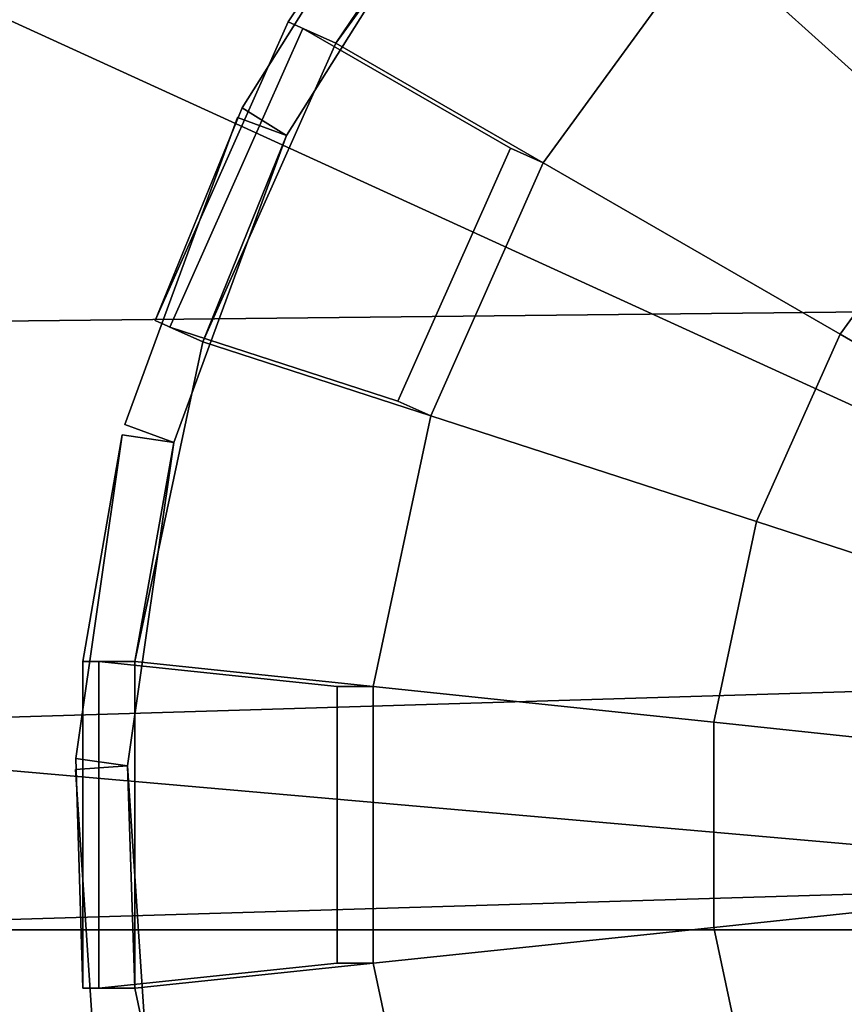
# Model space of a CAD drawing. Units: metres. Extents: x -147 to 13, y -21 to 19.
# Drawn here: x -87 to -83, y -15 to -10 of the extents above; entities that cross this region are included whole.
import ezdxf

# ---------------------------------------------------------------- set-up
doc = ezdxf.new("R2010")
doc.units = ezdxf.units.M

msp = doc.modelspace()

# ---------------------------------------------------------------- linework, layer by layer
at = {"layer": 'frame'}
for points in [[(-119.375671, -12.081863, 2.375196), (-119.375671, -9.635484, 2.375196), (8.269801, -9.635484, 2.375196), (8.269801, -10.726197, 2.375196)], [(-119.375671, -9.635484, -2.172269), (-119.375671, -12.081863, -2.172269), (8.269801, -10.726197, -2.172269), (8.269801, -9.635484, -2.172269)], [(-88.471893, -9.635484, 7.494134), (-95.855347, -13.012812, 5.530173), (-81.08844, -14.306669, 4.777777), (-81.08844, -13.012812, 5.530173)], [(-81.08844, -13.012812, 5.530173), (-79.253685, -13.012812, 5.530173), (-78.348236, -9.635484, 7.494134), (-88.471893, -9.635484, 7.494134)], [(-81.08844, -13.012812, -5.327246), (-81.08844, -14.306669, -4.574851), (-88.471893, -14.528243, -4.446002), (-88.471893, -9.635484, -7.291208)], [(-79.253685, -13.012812, -5.327246), (-81.08844, -13.012812, -5.327246), (-88.471893, -9.635484, -7.291208), (-78.348236, -9.635484, -7.291208)], [(8.269801, -10.693204, 4.186886), (-119.375671, -14.528243, 4.186886), (-119.375671, -12.081863, 5.208242), (8.269801, -10.726197, 5.208242)], [(-119.375671, -14.528243, -3.98396), (8.269801, -10.693204, -3.98396), (8.269801, -10.726197, -5.005315), (-119.375671, -12.081863, -5.005315)], [(8.269801, -10.693204, 4.648928), (-5.884221, -14.528243, 4.648928), (-119.375671, -14.528243, 4.186886), (8.269801, -10.693204, 4.186886)], [(-119.375671, -14.528243, -3.98396), (-16.540693, -14.528243, -4.446002), (-11.212458, -14.528243, -4.446002), (8.269801, -10.693204, -3.98396)], [(-119.375671, -12.081863, 5.208242), (-119.375671, -12.081863, 2.375196), (8.269801, -10.726197, 2.375196), (8.269801, -10.726197, 5.208242)], [(-119.375671, -12.081863, -2.172269), (-119.375671, -12.081863, -5.005315), (8.269801, -10.726197, -5.005315), (8.269801, -10.726197, -2.172269)], [(-95.855347, -14.306669, 4.777777), (-88.471893, -14.528243, 4.648928), (-81.08844, -14.306669, 4.777777), (-95.855347, -13.012812, 5.530173)], [(-79.253685, -14.306669, 4.777777), (-81.08844, -14.306669, 4.777777), (-88.471893, -14.528243, 4.648928), (-78.348236, -14.528243, 4.648928)], [(-81.08844, -14.306669, -4.574851), (-79.253685, -14.306669, -4.574851), (-78.348236, -14.528243, -4.446002), (-88.471893, -14.528243, -4.446002)], [(-119.375671, -14.528243, -3.98396), (-26.664343, -14.528243, -4.446002), (-16.540693, -14.528243, -4.446002)], [(-11.212458, -14.528243, 4.648928), (-16.540693, -14.528243, 4.648928), (-119.375671, -14.528243, 4.186886), (-5.884221, -14.528243, 4.648928)], [(-26.664343, -14.528243, 4.648928), (-36.787998, -14.528243, 4.648928), (-119.375671, -14.528243, 4.186886), (-16.540693, -14.528243, 4.648928)], [(-42.116234, -14.528243, 4.648928), (-47.444469, -14.528243, 4.648928), (-119.375671, -14.528243, 4.186886), (-36.787998, -14.528243, 4.648928)], [(-57.568119, -14.528243, 4.648928), (-67.691765, -14.528243, 4.648928), (-119.375671, -14.528243, 4.186886), (-47.444469, -14.528243, 4.648928)], [(-73.020004, -14.528243, 4.648928), (-78.348236, -14.528243, 4.648928), (-119.375671, -14.528243, 4.186886), (-67.691765, -14.528243, 4.648928)], [(-88.471893, -14.528243, 4.648928), (-98.595543, -14.528243, 4.648928), (-119.375671, -14.528243, 4.186886), (-78.348236, -14.528243, 4.648928)], [(-78.348236, -14.528243, -4.446002), (-73.020004, -14.528243, -4.446002), (-119.375671, -14.528243, -3.98396), (-88.471893, -14.528243, -4.446002)], [(-67.691765, -14.528243, -4.446002), (-57.568119, -14.528243, -4.446002), (-119.375671, -14.528243, -3.98396), (-73.020004, -14.528243, -4.446002)], [(-47.444469, -14.528243, -4.446002), (-42.116234, -14.528243, -4.446002), (-119.375671, -14.528243, -3.98396), (-57.568119, -14.528243, -4.446002)], [(-36.787998, -14.528243, -4.446002), (-26.664343, -14.528243, -4.446002), (-119.375671, -14.528243, -3.98396), (-42.116234, -14.528243, -4.446002)]]:
    msp.add_3dface(points, dxfattribs=at)
at = {"layer": 'sec4'}
for points in [[(-91.168999, -4.385522, -12.213886), (-78.813972, -4.339635, -9.571716), (-91.168999, -10.959793, -5.959827)], [(-78.813972, -4.339636), (-91.168999, -10.623796), (-91.168999, -10.959793, -5.959827), (-78.813972, -4.339635, -9.571716)], [(-91.168999, -10.959793, 5.959827), (-78.813972, -4.339635, 9.571716), (-91.168999, -4.385522, 12.213886)], [(-78.813972, -4.339635, 9.571716), (-91.168999, -10.959793, 5.959827), (-91.168999, -10.623796), (-78.813972, -4.339636)]]:
    msp.add_3dface(points, dxfattribs=at)
at = {"layer": 'tire'}
for points in [[(-84.826538, -9.618828, -16.114351), (-83.782883, -8.544112, -16.114351), (-84.517372, -9.251428, -16.788445), (-85.397919, -10.463398, -16.788445)], [(-83.782883, -8.544112, -15.169224), (-84.826538, -9.618828, -15.169224), (-85.397919, -10.463398, -14.495128), (-84.517372, -9.251428, -14.495128)], [(-85.397919, -10.463398, 16.788445), (-84.517372, -9.251428, 16.788445), (-83.782883, -8.544112, 16.114351), (-84.826538, -9.618828, 16.114351)], [(-84.517372, -9.251428, 14.495128), (-85.397919, -10.463398, 14.495128), (-84.826538, -9.618828, 15.169224), (-83.782883, -8.544112, 15.169224)], [(-83.701248, -9.986268, -18.386812), (-82.758575, -9.137486, -18.386812), (-81.835693, -10.40773, -18.518854), (-82.534431, -11.036878, -18.518854)], [(-82.758575, -9.137486, -12.896757), (-83.701248, -9.986268, -12.896757), (-82.534431, -11.036878, -12.764721), (-81.835693, -10.40773, -12.764721)], [(-82.534431, -11.036878, 18.518854), (-81.835693, -10.40773, 18.518854), (-82.758575, -9.137486, 18.386812), (-83.701248, -9.986268, 18.386812)], [(-81.835693, -10.40773, 12.764721), (-82.534431, -11.036878, 12.764721), (-83.701248, -9.986268, 12.896757), (-82.758575, -9.137486, 12.896757)], [(-85.397919, -10.463398, -16.788445), (-84.517372, -9.251428, -16.788445), (-84.517372, -9.251428, -17.629324), (-85.397919, -10.463398, -17.629324)], [(-85.397919, -10.463398, -17.629324), (-84.517372, -9.251428, -17.629324), (-83.701248, -9.986268, -18.386812), (-84.446846, -11.012498, -18.386812)], [(-84.517372, -9.251428, -13.654245), (-85.397919, -10.463398, -13.654245), (-84.446846, -11.012498, -12.896757), (-83.701248, -9.986268, -12.896757)], [(-84.517372, -9.251428, -14.495128), (-85.397919, -10.463398, -14.495128), (-85.397919, -10.463398, -13.654245), (-84.517372, -9.251428, -13.654245)], [(-85.397919, -10.463398, 17.629324), (-84.517372, -9.251428, 17.629324), (-84.517372, -9.251428, 16.788445), (-85.397919, -10.463398, 16.788445)], [(-84.446846, -11.012498, 18.386812), (-83.701248, -9.986268, 18.386812), (-84.517372, -9.251428, 17.629324), (-85.397919, -10.463398, 17.629324)], [(-83.701248, -9.986268, 12.896757), (-84.446846, -11.012498, 12.896757), (-85.397919, -10.463398, 13.654245), (-84.517372, -9.251428, 13.654245)], [(-84.517372, -9.251428, 13.654245), (-85.397919, -10.463398, 13.654245), (-85.397919, -10.463398, 14.495128), (-84.517372, -9.251428, 14.495128)], [(-85.028748, -9.491687, -16.114351), (-85.616127, -10.366243, -16.788445), (-86.225449, -11.734804, -16.788445), (-85.826157, -10.759903, -16.114351)], [(-85.826157, -10.759903, -15.169224), (-86.225449, -11.734804, -14.495128), (-85.616127, -10.366243, -14.495128), (-85.028748, -9.491687, -15.169224)], [(-85.826157, -10.759903, 16.114351), (-86.225449, -11.734804, 16.788445), (-85.616127, -10.366243, 16.788445), (-85.028748, -9.491687, 16.114351)], [(-85.028748, -9.491687, 15.169224), (-85.616127, -10.366243, 14.495128), (-86.225449, -11.734804, 14.495128), (-85.826157, -10.759903, 15.169224)], [(-85.826157, -10.759903, -16.114351), (-85.826157, -10.759903, -15.169224), (-85.028748, -9.491687, -15.169224), (-85.028748, -9.491687, -16.114351)], [(-84.826538, -9.618828, -16.114351), (-85.62394, -10.887045, -16.114351), (-85.826157, -10.759903, -16.114351), (-85.028748, -9.491687, -16.114351)], [(-85.62394, -10.887045, -15.169224), (-84.826538, -9.618828, -15.169224), (-85.028748, -9.491687, -15.169224), (-85.826157, -10.759903, -15.169224)], [(-85.62394, -10.887045, -16.114351), (-84.826538, -9.618828, -16.114351), (-85.028748, -9.491687, -16.114351), (-85.826157, -10.759903, -16.114351)], [(-84.826538, -9.618828, -15.169224), (-85.62394, -10.887045, -15.169224), (-85.826157, -10.759903, -15.169224), (-85.028748, -9.491687, -15.169224)], [(-85.028748, -9.491687, 16.114351), (-85.028748, -9.491687, 15.169224), (-85.826157, -10.759903, 15.169224), (-85.826157, -10.759903, 16.114351)], [(-85.028748, -9.491687, 16.114351), (-85.826157, -10.759903, 16.114351), (-85.62394, -10.887045, 16.114351), (-84.826538, -9.618828, 16.114351)], [(-85.826157, -10.759903, 15.169224), (-85.028748, -9.491687, 15.169224), (-84.826538, -9.618828, 15.169224), (-85.62394, -10.887045, 15.169224)], [(-85.826157, -10.759903, 16.114351), (-85.028748, -9.491687, 16.114351), (-84.826538, -9.618828, 16.114351), (-85.62394, -10.887045, 16.114351)], [(-85.028748, -9.491687, 15.169224), (-85.826157, -10.759903, 15.169224), (-85.62394, -10.887045, 15.169224), (-84.826538, -9.618828, 15.169224)], [(-84.826538, -9.618828, -16.114351), (-85.397919, -10.463398, -16.788445), (-85.616127, -10.366243, -16.788445), (-85.028748, -9.491687, -16.114351)], [(-85.397919, -10.463398, -14.495128), (-84.826538, -9.618828, -15.169224), (-85.028748, -9.491687, -15.169224), (-85.616127, -10.366243, -14.495128)], [(-85.028748, -9.491687, 16.114351), (-85.616127, -10.366243, 16.788445), (-85.397919, -10.463398, 16.788445), (-84.826538, -9.618828, 16.114351)], [(-85.616127, -10.366243, 14.495128), (-85.028748, -9.491687, 15.169224), (-84.826538, -9.618828, 15.169224), (-85.397919, -10.463398, 14.495128)], [(-84.446846, -11.012498, -18.386812), (-83.701248, -9.986268, -18.386812), (-82.534431, -11.036878, -18.518854), (-83.087097, -11.797552, -18.518854)], [(-83.701248, -9.986268, -12.896757), (-84.446846, -11.012498, -12.896757), (-83.087097, -11.797552, -12.764721), (-82.534431, -11.036878, -12.764721)], [(-83.087097, -11.797552, 18.518854), (-82.534431, -11.036878, 18.518854), (-83.701248, -9.986268, 18.386812), (-84.446846, -11.012498, 18.386812)], [(-82.534431, -11.036878, 12.764721), (-83.087097, -11.797552, 12.764721), (-84.446846, -11.012498, 12.896757), (-83.701248, -9.986268, 12.896757)], [(-85.616127, -10.366243, -16.788445), (-85.616127, -10.366243, -17.629324), (-86.225449, -11.734804, -17.629324), (-86.225449, -11.734804, -16.788445)], [(-86.225449, -11.734804, -14.495128), (-86.225449, -11.734804, -13.654245), (-85.616127, -10.366243, -13.654245), (-85.616127, -10.366243, -14.495128)], [(-86.00724, -11.831957, -16.788445), (-85.397919, -10.463398, -16.788445), (-85.616127, -10.366243, -16.788445), (-86.225449, -11.734804, -16.788445)], [(-85.397919, -10.463398, -17.629324), (-86.00724, -11.831957, -17.629324), (-86.225449, -11.734804, -17.629324), (-85.616127, -10.366243, -17.629324)], [(-85.397919, -10.463398, -16.788445), (-86.00724, -11.831957, -16.788445), (-86.225449, -11.734804, -16.788445), (-85.616127, -10.366243, -16.788445)], [(-85.397919, -10.463398, -14.495128), (-86.00724, -11.831957, -14.495128), (-86.225449, -11.734804, -14.495128), (-85.616127, -10.366243, -14.495128)], [(-86.00724, -11.831957, -13.654245), (-85.397919, -10.463398, -13.654245), (-85.616127, -10.366243, -13.654245), (-86.225449, -11.734804, -13.654245)], [(-86.00724, -11.831957, -14.495128), (-85.397919, -10.463398, -14.495128), (-85.616127, -10.366243, -14.495128), (-86.225449, -11.734804, -14.495128)], [(-86.225449, -11.734804, 16.788445), (-86.225449, -11.734804, 17.629324), (-85.616127, -10.366243, 17.629324), (-85.616127, -10.366243, 16.788445)], [(-85.616127, -10.366243, 14.495128), (-85.616127, -10.366243, 13.654245), (-86.225449, -11.734804, 13.654245), (-86.225449, -11.734804, 14.495128)], [(-86.225449, -11.734804, 16.788445), (-85.616127, -10.366243, 16.788445), (-85.397919, -10.463398, 16.788445), (-86.00724, -11.831957, 16.788445)], [(-85.616127, -10.366243, 17.629324), (-86.225449, -11.734804, 17.629324), (-86.00724, -11.831957, 17.629324), (-85.397919, -10.463398, 17.629324)], [(-85.616127, -10.366243, 16.788445), (-86.225449, -11.734804, 16.788445), (-86.00724, -11.831957, 16.788445), (-85.397919, -10.463398, 16.788445)], [(-85.616127, -10.366243, 14.495128), (-86.225449, -11.734804, 14.495128), (-86.00724, -11.831957, 14.495128), (-85.397919, -10.463398, 14.495128)], [(-86.225449, -11.734804, 13.654245), (-85.616127, -10.366243, 13.654245), (-85.397919, -10.463398, 13.654245), (-86.00724, -11.831957, 13.654245)], [(-86.225449, -11.734804, 14.495128), (-85.616127, -10.366243, 14.495128), (-85.397919, -10.463398, 14.495128), (-86.00724, -11.831957, 14.495128)], [(-85.397919, -10.463398, -16.788445), (-85.397919, -10.463398, -17.629324), (-85.616127, -10.366243, -17.629324), (-85.616127, -10.366243, -16.788445)], [(-85.397919, -10.463398, -13.654245), (-85.397919, -10.463398, -14.495128), (-85.616127, -10.366243, -14.495128), (-85.616127, -10.366243, -13.654245)], [(-85.616127, -10.366243, 16.788445), (-85.616127, -10.366243, 17.629324), (-85.397919, -10.463398, 17.629324), (-85.397919, -10.463398, 16.788445)], [(-85.616127, -10.366243, 13.654245), (-85.616127, -10.366243, 14.495128), (-85.397919, -10.463398, 14.495128), (-85.397919, -10.463398, 13.654245)], [(-85.548508, -10.396351, -17.755062), (-84.597435, -10.945453, -18.51255), (-85.113373, -12.104274, -18.51255), (-86.157829, -11.764911, -17.755062)], [(-86.157829, -11.764911, -13.528509), (-85.113373, -12.104274, -12.771022), (-84.597435, -10.945453, -12.771022), (-85.548508, -10.396351, -13.528509)], [(-86.00724, -11.831957, -17.629324), (-85.397919, -10.463398, -17.629324), (-85.548508, -10.396351, -17.755062), (-86.157829, -11.764911, -17.755062)], [(-85.397919, -10.463398, -13.654245), (-86.00724, -11.831957, -13.654245), (-86.157829, -11.764911, -13.528509), (-85.548508, -10.396351, -13.528509)], [(-86.157829, -11.764911, 17.755062), (-85.113373, -12.104274, 18.51255), (-84.597435, -10.945453, 18.51255), (-85.548508, -10.396351, 17.755062)], [(-85.548508, -10.396351, 13.528509), (-84.597435, -10.945453, 12.771022), (-85.113373, -12.104274, 12.771022), (-86.157829, -11.764911, 13.528509)], [(-86.157829, -11.764911, 17.755062), (-85.548508, -10.396351, 17.755062), (-85.397919, -10.463398, 17.629324), (-86.00724, -11.831957, 17.629324)], [(-85.548508, -10.396351, 13.528509), (-86.157829, -11.764911, 13.528509), (-86.00724, -11.831957, 13.654245), (-85.397919, -10.463398, 13.654245)], [(-85.397919, -10.463398, -17.629324), (-84.446846, -11.012498, -18.386812), (-84.597435, -10.945453, -18.51255), (-85.548508, -10.396351, -17.755062)], [(-84.446846, -11.012498, -12.896757), (-85.397919, -10.463398, -13.654245), (-85.548508, -10.396351, -13.528509), (-84.597435, -10.945453, -12.771022)], [(-85.548508, -10.396351, 17.755062), (-84.597435, -10.945453, 18.51255), (-84.446846, -11.012498, 18.386812), (-85.397919, -10.463398, 17.629324)], [(-84.597435, -10.945453, 12.771022), (-85.548508, -10.396351, 13.528509), (-85.397919, -10.463398, 13.654245), (-84.446846, -11.012498, 12.896757)], [(-86.00724, -11.831957, -16.788445), (-85.62394, -10.887045, -16.114351), (-85.826157, -10.759903, -16.114351), (-86.225449, -11.734804, -16.788445)], [(-85.62394, -10.887045, -15.169224), (-86.00724, -11.831957, -14.495128), (-86.225449, -11.734804, -14.495128), (-85.826157, -10.759903, -15.169224)], [(-86.225449, -11.734804, 16.788445), (-85.826157, -10.759903, 16.114351), (-85.62394, -10.887045, 16.114351), (-86.00724, -11.831957, 16.788445)], [(-85.826157, -10.759903, 15.169224), (-86.225449, -11.734804, 14.495128), (-86.00724, -11.831957, 14.495128), (-85.62394, -10.887045, 15.169224)], [(-85.62394, -10.887045, -16.114351), (-85.62394, -10.887045, -15.169224), (-85.826157, -10.759903, -15.169224), (-85.826157, -10.759903, -16.114351)], [(-85.826157, -10.759903, 16.114351), (-85.826157, -10.759903, 15.169224), (-85.62394, -10.887045, 15.169224), (-85.62394, -10.887045, 16.114351)], [(-86.364471, -12.21102, -16.114351), (-86.364471, -12.21102, -15.169224), (-85.848167, -10.804724, -15.169224), (-85.848167, -10.804724, -16.114351)], [(-85.62394, -10.887045, -16.114351), (-86.140244, -12.293342, -16.114351), (-86.364471, -12.21102, -16.114351), (-85.848167, -10.804724, -16.114351)], [(-86.140244, -12.293342, -15.169224), (-85.62394, -10.887045, -15.169224), (-85.848167, -10.804724, -15.169224), (-86.364471, -12.21102, -15.169224)], [(-85.848167, -10.804724, 16.114351), (-85.848167, -10.804724, 15.169224), (-86.364471, -12.21102, 15.169224), (-86.364471, -12.21102, 16.114351)], [(-85.848167, -10.804724, 16.114351), (-86.364471, -12.21102, 16.114351), (-86.140244, -12.293342, 16.114351), (-85.62394, -10.887045, 16.114351)], [(-86.364471, -12.21102, 15.169224), (-85.848167, -10.804724, 15.169224), (-85.62394, -10.887045, 15.169224), (-86.140244, -12.293342, 15.169224)], [(-85.62394, -10.887045, -15.169224), (-85.62394, -10.887045, -16.114351), (-85.848167, -10.804724, -16.114351), (-85.848167, -10.804724, -15.169224)], [(-85.848167, -10.804724, 15.169224), (-85.848167, -10.804724, 16.114351), (-85.62394, -10.887045, 16.114351), (-85.62394, -10.887045, 15.169224)], [(-86.140244, -12.293342, -16.114351), (-85.62394, -10.887045, -16.114351), (-86.00724, -11.831957, -16.788445), (-86.31871, -13.297297, -16.788445)], [(-85.62394, -10.887045, -15.169224), (-86.140244, -12.293342, -15.169224), (-86.31871, -13.297297, -14.495128), (-86.00724, -11.831957, -14.495128)], [(-86.31871, -13.297297, 16.788445), (-86.00724, -11.831957, 16.788445), (-85.62394, -10.887045, 16.114351), (-86.140244, -12.293342, 16.114351)], [(-86.00724, -11.831957, 14.495128), (-86.31871, -13.297297, 14.495128), (-86.140244, -12.293342, 15.169224), (-85.62394, -10.887045, 15.169224)], [(-84.446846, -11.012498, -18.386812), (-84.962784, -12.171321, -18.386812), (-85.113373, -12.104274, -18.51255), (-84.597435, -10.945453, -18.51255)], [(-84.962784, -12.171321, -12.896757), (-84.446846, -11.012498, -12.896757), (-84.597435, -10.945453, -12.771022), (-85.113373, -12.104274, -12.771022)], [(-84.597435, -10.945453, 18.51255), (-85.113373, -12.104274, 18.51255), (-84.962784, -12.171321, 18.386812), (-84.446846, -11.012498, 18.386812)], [(-85.113373, -12.104274, 12.771022), (-84.597435, -10.945453, 12.771022), (-84.446846, -11.012498, 12.896757), (-84.962784, -12.171321, 12.896757)], [(-84.962784, -12.171321, -18.386812), (-84.446846, -11.012498, -18.386812), (-83.087097, -11.797552, -18.518854), (-83.469528, -12.65651, -18.518854)], [(-84.446846, -11.012498, -12.896757), (-84.962784, -12.171321, -12.896757), (-83.469528, -12.65651, -12.764721), (-83.087097, -11.797552, -12.764721)], [(-83.469528, -12.65651, 18.518854), (-83.087097, -11.797552, 18.518854), (-84.446846, -11.012498, 18.386812), (-84.962784, -12.171321, 18.386812)], [(-83.087097, -11.797552, 12.764721), (-83.469528, -12.65651, 12.764721), (-84.962784, -12.171321, 12.896757), (-84.446846, -11.012498, 12.896757)], [(-83.087097, -11.797552, -18.518854), (-82.534431, -11.036878, -18.518854), (-81.99691, -11.520864, -18.435459), (-82.460693, -12.159205, -18.435459)], [(-82.534431, -11.036878, -12.764721), (-83.087097, -11.797552, -12.764721), (-82.460693, -12.159205, -12.84811), (-81.99691, -11.520864, -12.84811)], [(-82.460693, -12.159205, 18.435459), (-81.99691, -11.520864, 18.435459), (-82.534431, -11.036878, 18.518854), (-83.087097, -11.797552, 18.518854)], [(-81.99691, -11.520864, 12.84811), (-82.460693, -12.159205, 12.84811), (-83.087097, -11.797552, 12.764721), (-82.534431, -11.036878, 12.764721)], [(-86.00724, -11.831957, -17.629324), (-86.00724, -11.831957, -16.788445), (-86.225449, -11.734804, -16.788445), (-86.225449, -11.734804, -17.629324)], [(-86.00724, -11.831957, -14.495128), (-86.00724, -11.831957, -13.654245), (-86.225449, -11.734804, -13.654245), (-86.225449, -11.734804, -14.495128)], [(-86.225449, -11.734804, 17.629324), (-86.225449, -11.734804, 16.788445), (-86.00724, -11.831957, 16.788445), (-86.00724, -11.831957, 17.629324)], [(-86.225449, -11.734804, 14.495128), (-86.225449, -11.734804, 13.654245), (-86.00724, -11.831957, 13.654245), (-86.00724, -11.831957, 14.495128)], [(-84.962784, -12.171321, -18.386812), (-86.00724, -11.831957, -17.629324), (-86.157829, -11.764911, -17.755062), (-85.113373, -12.104274, -18.51255)], [(-86.00724, -11.831957, -13.654245), (-84.962784, -12.171321, -12.896757), (-85.113373, -12.104274, -12.771022), (-86.157829, -11.764911, -13.528509)], [(-85.113373, -12.104274, 18.51255), (-86.157829, -11.764911, 17.755062), (-86.00724, -11.831957, 17.629324), (-84.962784, -12.171321, 18.386812)], [(-86.157829, -11.764911, 13.528509), (-85.113373, -12.104274, 12.771022), (-84.962784, -12.171321, 12.896757), (-86.00724, -11.831957, 13.654245)], [(-83.469528, -12.65651, -18.518854), (-83.087097, -11.797552, -18.518854), (-82.460693, -12.159205, -18.435459), (-82.781624, -12.880026, -18.435459)], [(-83.087097, -11.797552, -12.764721), (-83.469528, -12.65651, -12.764721), (-82.781624, -12.880026, -12.84811), (-82.460693, -12.159205, -12.84811)], [(-82.781624, -12.880026, 18.435459), (-82.460693, -12.159205, 18.435459), (-83.087097, -11.797552, 18.518854), (-83.469528, -12.65651, 18.518854)], [(-82.460693, -12.159205, 12.84811), (-82.781624, -12.880026, 12.84811), (-83.469528, -12.65651, 12.764721), (-83.087097, -11.797552, 12.764721)], [(-86.31871, -13.297297, -16.788445), (-86.00724, -11.831957, -16.788445), (-86.00724, -11.831957, -17.629324), (-86.31871, -13.297297, -17.629324)], [(-86.31871, -13.297297, -17.629324), (-86.00724, -11.831957, -17.629324), (-84.962784, -12.171321, -18.386812), (-85.226517, -13.412089, -18.386812)], [(-86.00724, -11.831957, -13.654245), (-86.31871, -13.297297, -13.654245), (-85.226517, -13.412089, -12.896757), (-84.962784, -12.171321, -12.896757)], [(-86.00724, -11.831957, -14.495128), (-86.31871, -13.297297, -14.495128), (-86.31871, -13.297297, -13.654245), (-86.00724, -11.831957, -13.654245)], [(-86.31871, -13.297297, 17.629324), (-86.00724, -11.831957, 17.629324), (-86.00724, -11.831957, 16.788445), (-86.31871, -13.297297, 16.788445)], [(-85.226517, -13.412089, 18.386812), (-84.962784, -12.171321, 18.386812), (-86.00724, -11.831957, 17.629324), (-86.31871, -13.297297, 17.629324)], [(-84.962784, -12.171321, 12.896757), (-85.226517, -13.412089, 12.896757), (-86.31871, -13.297297, 13.654245), (-86.00724, -11.831957, 13.654245)], [(-86.00724, -11.831957, 13.654245), (-86.31871, -13.297297, 13.654245), (-86.31871, -13.297297, 14.495128), (-86.00724, -11.831957, 14.495128)], [(-85.226517, -13.412089, -18.386812), (-84.962784, -12.171321, -18.386812), (-83.469528, -12.65651, -18.518854), (-83.665016, -13.576209, -18.518854)], [(-84.962784, -12.171321, -12.896757), (-85.226517, -13.412089, -12.896757), (-83.665016, -13.576209, -12.764721), (-83.469528, -12.65651, -12.764721)], [(-83.665016, -13.576209, 18.518854), (-83.469528, -12.65651, 18.518854), (-84.962784, -12.171321, 18.386812), (-85.226517, -13.412089, 18.386812)], [(-83.469528, -12.65651, 12.764721), (-83.665016, -13.576209, 12.764721), (-85.226517, -13.412089, 12.896757), (-84.962784, -12.171321, 12.896757)], [(-86.140244, -12.293342, -16.114351), (-86.140244, -12.293342, -15.169224), (-86.364471, -12.21102, -15.169224), (-86.364471, -12.21102, -16.114351)], [(-86.364471, -12.21102, 16.114351), (-86.364471, -12.21102, 15.169224), (-86.140244, -12.293342, 15.169224), (-86.140244, -12.293342, 16.114351)], [(-86.589317, -13.742348, -16.114351), (-86.589317, -13.742348, -15.169224), (-86.376686, -12.259439, -15.169224), (-86.376686, -12.259439, -16.114351)], [(-86.376686, -12.259439, -16.114351), (-86.557571, -13.297297, -16.788445), (-86.557571, -14.795371, -16.788445), (-86.589317, -13.742348, -16.114351)], [(-86.589317, -13.742348, -15.169224), (-86.557571, -14.795371, -14.495128), (-86.557571, -13.297297, -14.495128), (-86.376686, -12.259439, -15.169224)], [(-86.140244, -12.293342, -16.114351), (-86.352875, -13.77625, -16.114351), (-86.589317, -13.742348, -16.114351), (-86.376686, -12.259439, -16.114351)], [(-86.352875, -13.77625, -15.169224), (-86.140244, -12.293342, -15.169224), (-86.376686, -12.259439, -15.169224), (-86.589317, -13.742348, -15.169224)], [(-86.352875, -13.77625, -16.114351), (-86.140244, -12.293342, -16.114351), (-86.376686, -12.259439, -16.114351), (-86.589317, -13.742348, -16.114351)], [(-86.140244, -12.293342, -15.169224), (-86.352875, -13.77625, -15.169224), (-86.589317, -13.742348, -15.169224), (-86.376686, -12.259439, -15.169224)], [(-86.376686, -12.259439, 16.114351), (-86.376686, -12.259439, 15.169224), (-86.589317, -13.742348, 15.169224), (-86.589317, -13.742348, 16.114351)], [(-86.589317, -13.742348, 16.114351), (-86.557571, -14.795371, 16.788445), (-86.557571, -13.297297, 16.788445), (-86.376686, -12.259439, 16.114351)], [(-86.376686, -12.259439, 15.169224), (-86.557571, -13.297297, 14.495128), (-86.557571, -14.795371, 14.495128), (-86.589317, -13.742348, 15.169224)], [(-86.376686, -12.259439, 16.114351), (-86.589317, -13.742348, 16.114351), (-86.352875, -13.77625, 16.114351), (-86.140244, -12.293342, 16.114351)], [(-86.589317, -13.742348, 15.169224), (-86.376686, -12.259439, 15.169224), (-86.140244, -12.293342, 15.169224), (-86.352875, -13.77625, 15.169224)], [(-86.589317, -13.742348, 16.114351), (-86.376686, -12.259439, 16.114351), (-86.140244, -12.293342, 16.114351), (-86.352875, -13.77625, 16.114351)], [(-86.376686, -12.259439, 15.169224), (-86.589317, -13.742348, 15.169224), (-86.352875, -13.77625, 15.169224), (-86.140244, -12.293342, 15.169224)], [(-86.140244, -12.293342, -16.114351), (-86.31871, -13.297297, -16.788445), (-86.557571, -13.297297, -16.788445), (-86.376686, -12.259439, -16.114351)], [(-86.31871, -13.297297, -14.495128), (-86.140244, -12.293342, -15.169224), (-86.376686, -12.259439, -15.169224), (-86.557571, -13.297297, -14.495128)], [(-86.376686, -12.259439, 16.114351), (-86.557571, -13.297297, 16.788445), (-86.31871, -13.297297, 16.788445), (-86.140244, -12.293342, 16.114351)], [(-86.557571, -13.297297, 14.495128), (-86.376686, -12.259439, 15.169224), (-86.140244, -12.293342, 15.169224), (-86.31871, -13.297297, 14.495128)], [(-86.140244, -12.293342, -15.169224), (-86.140244, -12.293342, -16.114351), (-86.376686, -12.259439, -16.114351), (-86.376686, -12.259439, -15.169224)], [(-86.376686, -12.259439, 15.169224), (-86.376686, -12.259439, 16.114351), (-86.140244, -12.293342, 16.114351), (-86.140244, -12.293342, 15.169224)], [(-83.665016, -13.576209, -18.518854), (-83.469528, -12.65651, -18.518854), (-82.781624, -12.880026, -18.435459), (-82.945671, -13.651816, -18.435459)], [(-83.469528, -12.65651, -12.764721), (-83.665016, -13.576209, -12.764721), (-82.945671, -13.651816, -12.84811), (-82.781624, -12.880026, -12.84811)], [(-82.945671, -13.651816, 18.435459), (-82.781624, -12.880026, 18.435459), (-83.469528, -12.65651, 18.518854), (-83.665016, -13.576209, 18.518854)], [(-82.781624, -12.880026, 12.84811), (-82.945671, -13.651816, 12.84811), (-83.665016, -13.576209, 12.764721), (-83.469528, -12.65651, 12.764721)], [(-86.557571, -13.297297, -16.788445), (-86.557571, -13.297297, -17.629324), (-86.557571, -14.795371, -17.629324), (-86.557571, -14.795371, -16.788445)], [(-86.557571, -14.795371, -14.495128), (-86.557571, -14.795371, -13.654245), (-86.557571, -13.297297, -13.654245), (-86.557571, -13.297297, -14.495128)], [(-86.31871, -13.297297, -16.788445), (-86.31871, -14.795371, -16.788445), (-86.557571, -14.795371, -16.788445), (-86.557571, -13.297297, -16.788445)], [(-86.31871, -14.795371, -16.788445), (-86.31871, -13.297297, -16.788445), (-86.557571, -13.297297, -16.788445), (-86.557571, -14.795371, -16.788445)], [(-86.31871, -13.297297, -16.788445), (-86.31871, -13.297297, -17.629324), (-86.557571, -13.297297, -17.629324), (-86.557571, -13.297297, -16.788445)], [(-86.31871, -13.297297, -17.629324), (-86.31871, -14.795371, -17.629324), (-86.557571, -14.795371, -17.629324), (-86.557571, -13.297297, -17.629324)], [(-86.31871, -14.795371, -14.495128), (-86.31871, -13.297297, -14.495128), (-86.557571, -13.297297, -14.495128), (-86.557571, -14.795371, -14.495128)], [(-86.31871, -13.297297, -13.654245), (-86.31871, -13.297297, -14.495128), (-86.557571, -13.297297, -14.495128), (-86.557571, -13.297297, -13.654245)], [(-86.31871, -13.297297, -14.495128), (-86.31871, -14.795371, -14.495128), (-86.557571, -14.795371, -14.495128), (-86.557571, -13.297297, -14.495128)], [(-86.31871, -14.795371, -13.654245), (-86.31871, -13.297297, -13.654245), (-86.557571, -13.297297, -13.654245), (-86.557571, -14.795371, -13.654245)], [(-86.557571, -14.795371, 16.788445), (-86.557571, -14.795371, 17.629324), (-86.557571, -13.297297, 17.629324), (-86.557571, -13.297297, 16.788445)], [(-86.557571, -13.297297, 14.495128), (-86.557571, -13.297297, 13.654245), (-86.557571, -14.795371, 13.654245), (-86.557571, -14.795371, 14.495128)], [(-86.557571, -13.297297, 16.788445), (-86.557571, -14.795371, 16.788445), (-86.31871, -14.795371, 16.788445), (-86.31871, -13.297297, 16.788445)], [(-86.557571, -14.795371, 16.788445), (-86.557571, -13.297297, 16.788445), (-86.31871, -13.297297, 16.788445), (-86.31871, -14.795371, 16.788445)], [(-86.557571, -13.297297, 16.788445), (-86.557571, -13.297297, 17.629324), (-86.31871, -13.297297, 17.629324), (-86.31871, -13.297297, 16.788445)], [(-86.557571, -13.297297, 17.629324), (-86.557571, -14.795371, 17.629324), (-86.31871, -14.795371, 17.629324), (-86.31871, -13.297297, 17.629324)], [(-86.557571, -14.795371, 14.495128), (-86.557571, -13.297297, 14.495128), (-86.31871, -13.297297, 14.495128), (-86.31871, -14.795371, 14.495128)], [(-86.557571, -13.297297, 13.654245), (-86.557571, -13.297297, 14.495128), (-86.31871, -13.297297, 14.495128), (-86.31871, -13.297297, 13.654245)], [(-86.557571, -13.297297, 14.495128), (-86.557571, -14.795371, 14.495128), (-86.31871, -14.795371, 14.495128), (-86.31871, -13.297297, 14.495128)], [(-86.557571, -14.795371, 13.654245), (-86.557571, -13.297297, 13.654245), (-86.31871, -13.297297, 13.654245), (-86.31871, -14.795371, 13.654245)], [(-86.483543, -13.297297, -17.755062), (-85.391357, -13.412089, -18.51255), (-85.391357, -14.680577, -18.51255), (-86.483543, -14.795371, -17.755062)], [(-86.483543, -14.795371, -13.528509), (-85.391357, -14.680577, -12.771022), (-85.391357, -13.412089, -12.771022), (-86.483543, -13.297297, -13.528509)], [(-86.31871, -14.795371, -17.629324), (-86.31871, -13.297297, -17.629324), (-86.483543, -13.297297, -17.755062), (-86.483543, -14.795371, -17.755062)], [(-86.31871, -13.297297, -17.629324), (-85.226517, -13.412089, -18.386812), (-85.391357, -13.412089, -18.51255), (-86.483543, -13.297297, -17.755062)], [(-85.226517, -13.412089, -12.896757), (-86.31871, -13.297297, -13.654245), (-86.483543, -13.297297, -13.528509), (-85.391357, -13.412089, -12.771022)], [(-86.31871, -13.297297, -13.654245), (-86.31871, -14.795371, -13.654245), (-86.483543, -14.795371, -13.528509), (-86.483543, -13.297297, -13.528509)], [(-86.483543, -14.795371, 17.755062), (-85.391357, -14.680577, 18.51255), (-85.391357, -13.412089, 18.51255), (-86.483543, -13.297297, 17.755062)], [(-86.483543, -13.297297, 13.528509), (-85.391357, -13.412089, 12.771022), (-85.391357, -14.680577, 12.771022), (-86.483543, -14.795371, 13.528509)], [(-86.483543, -14.795371, 17.755062), (-86.483543, -13.297297, 17.755062), (-86.31871, -13.297297, 17.629324), (-86.31871, -14.795371, 17.629324)], [(-86.483543, -13.297297, 17.755062), (-85.391357, -13.412089, 18.51255), (-85.226517, -13.412089, 18.386812), (-86.31871, -13.297297, 17.629324)], [(-85.391357, -13.412089, 12.771022), (-86.483543, -13.297297, 13.528509), (-86.31871, -13.297297, 13.654245), (-85.226517, -13.412089, 12.896757)], [(-86.483543, -13.297297, 13.528509), (-86.483543, -14.795371, 13.528509), (-86.31871, -14.795371, 13.654245), (-86.31871, -13.297297, 13.654245)], [(-85.226517, -13.412089, -18.386812), (-85.226517, -14.680577, -18.386812), (-85.391357, -14.680577, -18.51255), (-85.391357, -13.412089, -18.51255)], [(-85.226517, -14.680577, -12.896757), (-85.226517, -13.412089, -12.896757), (-85.391357, -13.412089, -12.771022), (-85.391357, -14.680577, -12.771022)], [(-85.391357, -13.412089, 18.51255), (-85.391357, -14.680577, 18.51255), (-85.226517, -14.680577, 18.386812), (-85.226517, -13.412089, 18.386812)], [(-85.391357, -14.680577, 12.771022), (-85.391357, -13.412089, 12.771022), (-85.226517, -13.412089, 12.896757), (-85.226517, -14.680577, 12.896757)], [(-85.226517, -14.680577, -18.386812), (-85.226517, -13.412089, -18.386812), (-83.665016, -13.576209, -18.518854), (-83.665016, -14.516459, -18.518854)], [(-85.226517, -13.412089, -12.896757), (-85.226517, -14.680577, -12.896757), (-83.665016, -14.516459, -12.764721), (-83.665016, -13.576209, -12.764721)], [(-83.665016, -14.516459, 18.518854), (-83.665016, -13.576209, 18.518854), (-85.226517, -13.412089, 18.386812), (-85.226517, -14.680577, 18.386812)], [(-83.665016, -13.576209, 12.764721), (-83.665016, -14.516459, 12.764721), (-85.226517, -14.680577, 12.896757), (-85.226517, -13.412089, 12.896757)], [(-83.665016, -14.516459, -18.518854), (-83.665016, -13.576209, -18.518854), (-82.945671, -13.651816, -18.435459), (-82.945671, -14.44085, -18.435459)], [(-83.665016, -13.576209, -12.764721), (-83.665016, -14.516459, -12.764721), (-82.945671, -14.44085, -12.84811), (-82.945671, -13.651816, -12.84811)], [(-82.945671, -14.44085, 18.435459), (-82.945671, -13.651816, 18.435459), (-83.665016, -13.576209, 18.518854), (-83.665016, -14.516459, 18.518854)], [(-82.945671, -13.651816, 12.84811), (-82.945671, -14.44085, 12.84811), (-83.665016, -14.516459, 12.764721), (-83.665016, -13.576209, 12.764721)], [(-86.352875, -13.77625, -16.114351), (-86.352875, -13.77625, -15.169224), (-86.589317, -13.742348, -15.169224), (-86.589317, -13.742348, -16.114351)], [(-86.31871, -14.795371, -16.788445), (-86.352875, -13.77625, -16.114351), (-86.589317, -13.742348, -16.114351), (-86.557571, -14.795371, -16.788445)], [(-86.352875, -13.77625, -15.169224), (-86.31871, -14.795371, -14.495128), (-86.557571, -14.795371, -14.495128), (-86.589317, -13.742348, -15.169224)], [(-86.589317, -13.742348, 16.114351), (-86.589317, -13.742348, 15.169224), (-86.352875, -13.77625, 15.169224), (-86.352875, -13.77625, 16.114351)], [(-86.557571, -14.795371, 16.788445), (-86.589317, -13.742348, 16.114351), (-86.352875, -13.77625, 16.114351), (-86.31871, -14.795371, 16.788445)], [(-86.589317, -13.742348, 15.169224), (-86.557571, -14.795371, 14.495128), (-86.31871, -14.795371, 14.495128), (-86.352875, -13.77625, 15.169224)], [(-86.352875, -13.77625, -15.169224), (-86.352875, -13.77625, -16.114351), (-86.591202, -13.792248, -16.114351), (-86.591202, -13.792248, -15.169224)], [(-86.352875, -13.77625, -16.114351), (-86.252548, -15.270963, -16.114351), (-86.490875, -15.286958, -16.114351), (-86.591202, -13.792248, -16.114351)], [(-86.252548, -15.270963, -15.169224), (-86.352875, -13.77625, -15.169224), (-86.591202, -13.792248, -15.169224), (-86.490875, -15.286958, -15.169224)], [(-86.591202, -13.792248, 15.169224), (-86.591202, -13.792248, 16.114351), (-86.352875, -13.77625, 16.114351), (-86.352875, -13.77625, 15.169224)], [(-86.591202, -13.792248, 16.114351), (-86.490875, -15.286958, 16.114351), (-86.252548, -15.270963, 16.114351), (-86.352875, -13.77625, 16.114351)], [(-86.490875, -15.286958, 15.169224), (-86.591202, -13.792248, 15.169224), (-86.352875, -13.77625, 15.169224), (-86.252548, -15.270963, 15.169224)], [(-86.490875, -15.286958, -16.114351), (-86.490875, -15.286958, -15.169224), (-86.591202, -13.792248, -15.169224), (-86.591202, -13.792248, -16.114351)], [(-86.591202, -13.792248, 16.114351), (-86.591202, -13.792248, 15.169224), (-86.490875, -15.286958, 15.169224), (-86.490875, -15.286958, 16.114351)], [(-86.252548, -15.270963, -16.114351), (-86.352875, -13.77625, -16.114351), (-86.31871, -14.795371, -16.788445), (-86.00724, -16.26071, -16.788445)], [(-86.352875, -13.77625, -15.169224), (-86.252548, -15.270963, -15.169224), (-86.00724, -16.26071, -14.495128), (-86.31871, -14.795371, -14.495128)], [(-86.00724, -16.26071, 16.788445), (-86.31871, -14.795371, 16.788445), (-86.352875, -13.77625, 16.114351), (-86.252548, -15.270963, 16.114351)], [(-86.31871, -14.795371, 14.495128), (-86.00724, -16.26071, 14.495128), (-86.252548, -15.270963, 15.169224), (-86.352875, -13.77625, 15.169224)], [(-83.469528, -15.436158, -18.518854), (-83.665016, -14.516459, -18.518854), (-82.945671, -14.44085, -18.435459), (-82.781624, -15.21264, -18.435459)], [(-83.665016, -14.516459, -12.764721), (-83.469528, -15.436158, -12.764721), (-82.781624, -15.21264, -12.84811), (-82.945671, -14.44085, -12.84811)], [(-82.781624, -15.21264, 18.435459), (-82.945671, -14.44085, 18.435459), (-83.665016, -14.516459, 18.518854), (-83.469528, -15.436158, 18.518854)], [(-82.945671, -14.44085, 12.84811), (-82.781624, -15.21264, 12.84811), (-83.469528, -15.436158, 12.764721), (-83.665016, -14.516459, 12.764721)], [(-84.962784, -15.921348, -18.386812), (-85.226517, -14.680577, -18.386812), (-83.665016, -14.516459, -18.518854), (-83.469528, -15.436158, -18.518854)], [(-85.226517, -14.680577, -12.896757), (-84.962784, -15.921348, -12.896757), (-83.469528, -15.436158, -12.764721), (-83.665016, -14.516459, -12.764721)], [(-83.469528, -15.436158, 18.518854), (-83.665016, -14.516459, 18.518854), (-85.226517, -14.680577, 18.386812), (-84.962784, -15.921348, 18.386812)], [(-83.665016, -14.516459, 12.764721), (-83.469528, -15.436158, 12.764721), (-84.962784, -15.921348, 12.896757), (-85.226517, -14.680577, 12.896757)], [(-85.226517, -14.680577, -18.386812), (-86.31871, -14.795371, -17.629324), (-86.483543, -14.795371, -17.755062), (-85.391357, -14.680577, -18.51255)], [(-86.31871, -14.795371, -13.654245), (-85.226517, -14.680577, -12.896757), (-85.391357, -14.680577, -12.771022), (-86.483543, -14.795371, -13.528509)], [(-85.391357, -14.680577, 18.51255), (-86.483543, -14.795371, 17.755062), (-86.31871, -14.795371, 17.629324), (-85.226517, -14.680577, 18.386812)], [(-86.483543, -14.795371, 13.528509), (-85.391357, -14.680577, 12.771022), (-85.226517, -14.680577, 12.896757), (-86.31871, -14.795371, 13.654245)], [(-86.00724, -16.26071, -17.629324), (-86.31871, -14.795371, -17.629324), (-85.226517, -14.680577, -18.386812), (-84.962784, -15.921348, -18.386812)], [(-86.31871, -14.795371, -13.654245), (-86.00724, -16.26071, -13.654245), (-84.962784, -15.921348, -12.896757), (-85.226517, -14.680577, -12.896757)], [(-84.962784, -15.921348, 18.386812), (-85.226517, -14.680577, 18.386812), (-86.31871, -14.795371, 17.629324), (-86.00724, -16.26071, 17.629324)], [(-85.226517, -14.680577, 12.896757), (-84.962784, -15.921348, 12.896757), (-86.00724, -16.26071, 13.654245), (-86.31871, -14.795371, 13.654245)], [(-86.31871, -14.795371, -17.629324), (-86.31871, -14.795371, -16.788445), (-86.557571, -14.795371, -16.788445), (-86.557571, -14.795371, -17.629324)], [(-86.31871, -14.795371, -14.495128), (-86.31871, -14.795371, -13.654245), (-86.557571, -14.795371, -13.654245), (-86.557571, -14.795371, -14.495128)], [(-86.557571, -14.795371, 17.629324), (-86.557571, -14.795371, 16.788445), (-86.31871, -14.795371, 16.788445), (-86.31871, -14.795371, 17.629324)], [(-86.557571, -14.795371, 14.495128), (-86.557571, -14.795371, 13.654245), (-86.31871, -14.795371, 13.654245), (-86.31871, -14.795371, 14.495128)], [(-86.00724, -16.26071, -16.788445), (-86.31871, -14.795371, -16.788445), (-86.31871, -14.795371, -17.629324), (-86.00724, -16.26071, -17.629324)], [(-86.31871, -14.795371, -14.495128), (-86.00724, -16.26071, -14.495128), (-86.00724, -16.26071, -13.654245), (-86.31871, -14.795371, -13.654245)], [(-86.00724, -16.26071, 17.629324), (-86.31871, -14.795371, 17.629324), (-86.31871, -14.795371, 16.788445), (-86.00724, -16.26071, 16.788445)], [(-86.31871, -14.795371, 13.654245), (-86.00724, -16.26071, 13.654245), (-86.00724, -16.26071, 14.495128), (-86.31871, -14.795371, 14.495128)]]:
    msp.add_3dface(points, dxfattribs=at)

doc.saveas('drawing.dxf')
